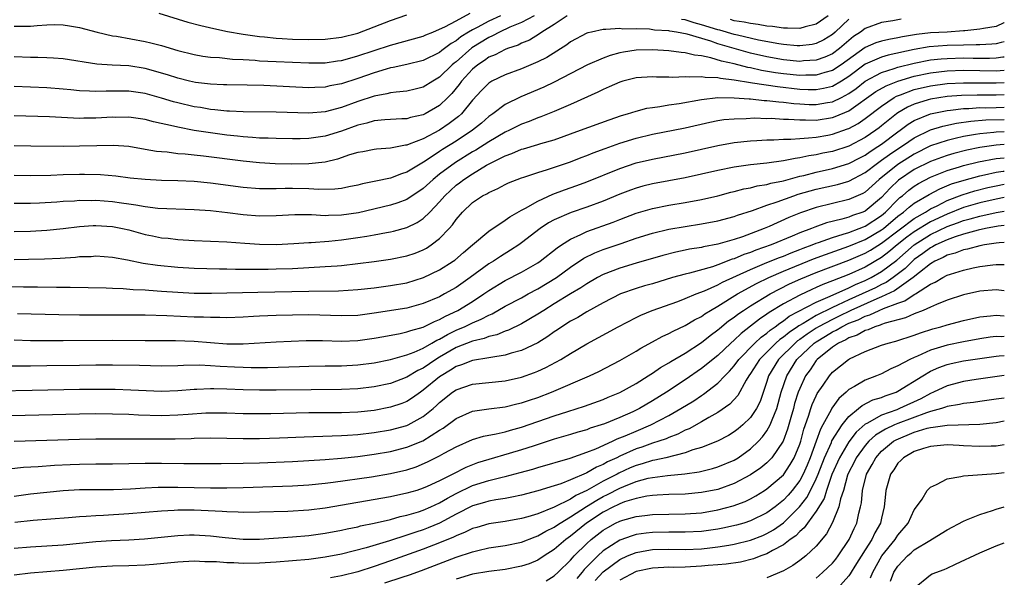
# Model space of a CAD drawing. Units: inches. Extents: x 2637000 to 2640000, y 1500000 to 1503000.
# Drawn here: x 2639880 to 2640000, y 1502740 to 1502809 of the extents above; entities that cross this region are included whole.
import ezdxf

# ---------------------------------------------------------------- set-up
doc = ezdxf.new("R2010")
doc.units = ezdxf.units.IN
doc.header["$MEASUREMENT"] = 0
doc.layers.add('LD26371500_2ft', color=100, linetype='Continuous')

msp = doc.modelspace()

# ---------------------------------------------------------------- linework, layer by layer
at = {"layer": 'LD26371500_2ft'}
for points, elevation in [([(2639879, 1502807.71), (2639881, 1502807.73), (2639881.81, 1502807.81), (2639883, 1502807.89), (2639883.91, 1502807.91), (2639885, 1502807.89), (2639885.78, 1502807.78), (2639887, 1502807.57), (2639889.16, 1502807), (2639891, 1502806.56), (2639891.51, 1502806.49), (2639895, 1502805.86), (2639895.7, 1502805.7), (2639897, 1502805.34), (2639899, 1502804.74), (2639901, 1502804.24), (2639902.06, 1502804.06), (2639903, 1502803.95), (2639904.11, 1502803.89), (2639905.7, 1502803.7), (2639907, 1502803.64), (2639908.45, 1502803.55), (2639909, 1502803.5), (2639911, 1502803.39), (2639915, 1502803.24), (2639917, 1502803.26), (2639918.52, 1502803.48), (2639919, 1502803.54), (2639919.72, 1502803.72), (2639921, 1502804.08), (2639923, 1502804.76), (2639925, 1502805.42), (2639929, 1502806.52), (2639929.32, 1502806.68), (2639930.18, 1502807), (2639931, 1502807.34), (2639931.62, 1502807.62), (2639933, 1502808.39), (2639934.71, 1502809.29)], 8904), ([(2639946.57, 1502809), (2639945, 1502807.91), (2639943.5, 1502807), (2639943.21, 1502806.79), (2639941.96, 1502806.03), (2639941, 1502805.64), (2639940.58, 1502805.42), (2639939.28, 1502805), (2639939, 1502804.89), (2639937.77, 1502804.23), (2639937, 1502803.92), (2639936.48, 1502803.52), (2639935.67, 1502803), (2639935, 1502802.45), (2639933.67, 1502801), (2639933.39, 1502800.61), (2639932.5, 1502799.5), (2639932.01, 1502799), (2639931, 1502798.02), (2639929.22, 1502797), (2639929, 1502796.89), (2639927.44, 1502796.56), (2639927, 1502796.42), (2639926.38, 1502796.38), (2639924.29, 1502796.29), (2639923, 1502796.16), (2639922.11, 1502795.89), (2639921, 1502795.64), (2639919, 1502794.89), (2639917, 1502794.27), (2639915, 1502793.99), (2639913.96, 1502793.96), (2639913, 1502793.95), (2639911, 1502793.99), (2639910.03, 1502794.03), (2639909, 1502794.05), (2639908.13, 1502794.13), (2639907, 1502794.19), (2639906.28, 1502794.28), (2639905, 1502794.4), (2639902.71, 1502794.71), (2639900.99, 1502794.99), (2639899, 1502795.37), (2639898.49, 1502795.51), (2639896.04, 1502796.04), (2639895, 1502796.33), (2639893, 1502796.6), (2639891.42, 1502796.58), (2639891, 1502796.59), (2639889, 1502796.48), (2639887.52, 1502796.48), (2639887, 1502796.46), (2639883.34, 1502796.66), (2639879, 1502796.77)], 8910), ([(2639942.56, 1502809), (2639941, 1502808.15), (2639939.58, 1502807.58), (2639938.3, 1502807), (2639937.47, 1502806.53), (2639937, 1502806.35), (2639934.94, 1502805.06), (2639933, 1502803.37), (2639932.78, 1502803.22), (2639932.53, 1502803), (2639931, 1502801.49), (2639930.16, 1502801), (2639929, 1502800.26), (2639927.99, 1502800.01), (2639927, 1502799.79), (2639925.67, 1502799.67), (2639925, 1502799.57), (2639924.56, 1502799.44), (2639923, 1502799.18), (2639921, 1502798.53), (2639919, 1502797.8), (2639917, 1502797.27), (2639915, 1502797.11), (2639911, 1502797.22), (2639907, 1502797.25), (2639905.33, 1502797.33), (2639905, 1502797.33), (2639903.51, 1502797.51), (2639903, 1502797.54), (2639901.77, 1502797.77), (2639901, 1502797.88), (2639899, 1502798.36), (2639898.49, 1502798.49), (2639897, 1502798.94), (2639895, 1502799.5), (2639893, 1502799.78), (2639890.23, 1502799.77), (2639889, 1502799.72), (2639888.21, 1502799.79), (2639887, 1502799.83), (2639885.93, 1502799.93), (2639885, 1502800.04), (2639883, 1502800.2), (2639879, 1502800.37)], 8908), ([(2639938.45, 1502809), (2639937, 1502808.34), (2639935.57, 1502807.57), (2639935, 1502807.29), (2639934.52, 1502807), (2639933.59, 1502806.41), (2639933, 1502805.92), (2639932.4, 1502805.6), (2639931.26, 1502804.74), (2639931, 1502804.51), (2639929, 1502803.53), (2639927, 1502803.04), (2639925.33, 1502802.67), (2639925, 1502802.62), (2639924.48, 1502802.48), (2639923, 1502802.03), (2639921, 1502801.33), (2639919, 1502800.68), (2639917.58, 1502800.42), (2639917, 1502800.28), (2639915.76, 1502800.24), (2639915, 1502800.2), (2639909.52, 1502800.48), (2639907.48, 1502800.52), (2639905, 1502800.54), (2639904.57, 1502800.57), (2639903, 1502800.62), (2639901.16, 1502800.84), (2639900.43, 1502801), (2639899, 1502801.35), (2639897.76, 1502801.76), (2639895, 1502802.55), (2639893, 1502802.87), (2639890.97, 1502802.97), (2639889.09, 1502803.09), (2639885, 1502803.72), (2639883.82, 1502803.82), (2639883, 1502803.87), (2639881.91, 1502803.91), (2639881, 1502803.91), (2639879, 1502803.99)], 8906), ([(2639987.41, 1502808.59), (2639986.37, 1502808.37), (2639985, 1502808.16), (2639983, 1502807.42), (2639982.43, 1502807), (2639981.56, 1502806.44), (2639981, 1502805.98), (2639979.88, 1502805), (2639979, 1502804.34), (2639978.07, 1502803.93), (2639977, 1502803.55), (2639975.47, 1502803.47), (2639975, 1502803.42), (2639973, 1502803.61), (2639971, 1502803.98), (2639969, 1502804.44), (2639966.98, 1502804.98), (2639965, 1502805.56), (2639964.13, 1502805.87), (2639961.25, 1502806.75), (2639959.93, 1502807), (2639959.11, 1502807.11), (2639959, 1502807.14), (2639957.25, 1502807.25), (2639956.66, 1502807.34), (2639955, 1502807.39), (2639953.37, 1502807.37), (2639953, 1502807.43), (2639951.3, 1502807.3), (2639951, 1502807.33), (2639949.54, 1502807), (2639949.11, 1502806.89), (2639949, 1502806.85), (2639947, 1502805.79), (2639946.55, 1502805.45), (2639944.09, 1502803.91), (2639943, 1502803.35), (2639941, 1502802.52), (2639939, 1502801.78), (2639937.39, 1502801), (2639937, 1502800.77), (2639936.12, 1502799.88), (2639935, 1502798.68), (2639933.65, 1502797), (2639933.32, 1502796.68), (2639932.18, 1502795.82), (2639931, 1502795.01), (2639929, 1502793.97), (2639927.29, 1502793.29), (2639927, 1502793.2), (2639926.82, 1502793.18), (2639925, 1502792.83), (2639923.29, 1502792.71), (2639923, 1502792.67), (2639921.62, 1502792.38), (2639921, 1502792.28), (2639920, 1502792), (2639918.52, 1502791.48), (2639917, 1502791.12), (2639915, 1502790.89), (2639912.85, 1502790.85), (2639910.9, 1502790.9), (2639908.99, 1502791.01), (2639907, 1502791.21), (2639902.16, 1502791.84), (2639901, 1502791.95), (2639899.92, 1502792.08), (2639899, 1502792.14), (2639897.69, 1502792.31), (2639897, 1502792.35), (2639896.41, 1502792.41), (2639895, 1502792.67), (2639893, 1502793.01), (2639891.15, 1502793.15), (2639889.11, 1502793.11), (2639887, 1502793.04), (2639885.02, 1502793.02), (2639881.04, 1502793.04), (2639879, 1502793.1)], 8912), ([(2639896.69, 1502809.31), (2639900.23, 1502808.23), (2639901.8, 1502807.8), (2639903.42, 1502807.42), (2639905.08, 1502807.08), (2639907, 1502806.74), (2639907.28, 1502806.71), (2639909, 1502806.46), (2639909.58, 1502806.42), (2639911, 1502806.27), (2639911.77, 1502806.23), (2639913, 1502806.15), (2639915, 1502806.09), (2639917, 1502806.13), (2639919, 1502806.36), (2639921, 1502806.88), (2639923, 1502807.64), (2639925, 1502808.42), (2639927, 1502809.11)], 8902), ([(2639981, 1502808.56), (2639979.32, 1502807), (2639979, 1502806.72), (2639977.94, 1502806.06), (2639977, 1502805.6), (2639976.51, 1502805.49), (2639975, 1502805.32), (2639974.67, 1502805.33), (2639973, 1502805.47), (2639972.45, 1502805.55), (2639969.98, 1502806.02), (2639967.39, 1502806.61), (2639967, 1502806.71), (2639965.24, 1502807.24), (2639965, 1502807.28), (2639963, 1502807.9), (2639962.11, 1502808.11), (2639961, 1502808.49), (2639960.55, 1502808.55)], 8910), ([(2639978.49, 1502809), (2639977, 1502807.97), (2639975.65, 1502807.65), (2639975, 1502807.45), (2639973.49, 1502807.49), (2639973, 1502807.47), (2639971.67, 1502807.67), (2639971, 1502807.73), (2639969.94, 1502807.93), (2639969, 1502808.05), (2639968.23, 1502808.23), (2639967, 1502808.38), (2639966.52, 1502808.52)], 8908), ([(2640000, 1502808.14), (2639999.96, 1502808.12), (2639999, 1502807.69), (2639997.45, 1502807.45), (2639997, 1502807.34), (2639995.17, 1502807.17), (2639995, 1502807.14), (2639993, 1502807), (2639991, 1502806.91), (2639989.29, 1502806.71), (2639987.57, 1502806.43), (2639987, 1502806.29), (2639985.89, 1502806.11), (2639985, 1502805.89), (2639984.31, 1502805.69), (2639983, 1502805.13), (2639980.06, 1502803), (2639979, 1502802.3), (2639978.06, 1502802.06), (2639977, 1502801.72), (2639975.73, 1502801.73), (2639975, 1502801.7), (2639973, 1502801.9), (2639972.04, 1502802.04), (2639970.32, 1502802.32), (2639969, 1502802.62), (2639968.67, 1502802.67), (2639967, 1502803.1), (2639965.44, 1502803.44), (2639964.13, 1502803.87), (2639963, 1502804.09), (2639962.16, 1502804.16), (2639961, 1502804.48), (2639960.51, 1502804.51), (2639959, 1502804.7), (2639957, 1502804.81), (2639955, 1502804.77), (2639953.46, 1502804.54), (2639953, 1502804.45), (2639951.85, 1502804.15), (2639951, 1502803.83), (2639949.06, 1502803), (2639945, 1502800.86), (2639943.74, 1502800.26), (2639940.93, 1502799.07), (2639939, 1502798.14), (2639937.49, 1502797), (2639937, 1502796.67), (2639936.11, 1502795.89), (2639935.03, 1502795), (2639933, 1502793.66), (2639931.36, 1502792.64), (2639931, 1502792.39), (2639929.21, 1502791.21), (2639927, 1502789.89), (2639926.32, 1502789.68), (2639925, 1502789.16), (2639923.21, 1502788.79), (2639923, 1502788.73), (2639921.55, 1502788.45), (2639921, 1502788.31), (2639919.92, 1502788.08), (2639919, 1502787.9), (2639918.2, 1502787.8), (2639916.23, 1502787.77), (2639915, 1502787.86), (2639913, 1502787.89), (2639912.11, 1502787.89), (2639911, 1502787.84), (2639910.14, 1502787.86), (2639909, 1502787.84), (2639907, 1502788.01), (2639903, 1502788.54), (2639901, 1502788.73), (2639899, 1502788.83), (2639897, 1502788.88), (2639895, 1502788.97), (2639893.17, 1502789.17), (2639891.41, 1502789.41), (2639889.57, 1502789.57), (2639887.61, 1502789.61), (2639887, 1502789.6), (2639885, 1502789.55), (2639883.48, 1502789.48), (2639881, 1502789.43), (2639879, 1502789.49)], 8914), ([(2640000, 1502805.81), (2639999.63, 1502805.74), (2639999, 1502805.57), (2639998.49, 1502805.51), (2639997, 1502805.46), (2639996.57, 1502805.43), (2639995, 1502805.42), (2639993, 1502805.34), (2639990.81, 1502805.19), (2639989, 1502804.89), (2639985.81, 1502804.19), (2639985, 1502803.95), (2639983, 1502803.06), (2639981, 1502801.57), (2639980.1, 1502801), (2639979, 1502800.37), (2639977.9, 1502800.1), (2639977, 1502799.95), (2639976.04, 1502799.96), (2639975, 1502800), (2639972.29, 1502800.29), (2639969.23, 1502800.77), (2639969, 1502800.79), (2639967, 1502801.12), (2639965.32, 1502801.32), (2639965, 1502801.4), (2639963.45, 1502801.45), (2639963, 1502801.55), (2639961.48, 1502801.48), (2639961, 1502801.53), (2639959.46, 1502801.46), (2639959, 1502801.49), (2639957.49, 1502801.49), (2639957, 1502801.52), (2639955, 1502801.4), (2639953.39, 1502801), (2639953, 1502800.89), (2639951.71, 1502800.29), (2639951, 1502800), (2639950.34, 1502799.66), (2639947, 1502798.15), (2639945, 1502797.31), (2639943.36, 1502796.64), (2639943, 1502796.52), (2639941.93, 1502796.07), (2639941, 1502795.73), (2639940.51, 1502795.49), (2639939.55, 1502795), (2639939, 1502794.76), (2639937, 1502793.6), (2639935.42, 1502792.58), (2639935, 1502792.36), (2639932.92, 1502791.08), (2639931, 1502789.63), (2639930.2, 1502789), (2639929, 1502787.88), (2639927, 1502786.55), (2639925.87, 1502786.13), (2639925, 1502785.85), (2639921.07, 1502784.93), (2639919, 1502784.61), (2639917.42, 1502784.58), (2639917, 1502784.55), (2639915.34, 1502784.66), (2639913.32, 1502784.68), (2639911, 1502784.53), (2639909, 1502784.5), (2639907, 1502784.67), (2639905.09, 1502784.91), (2639903, 1502785.14), (2639901, 1502785.28), (2639896.54, 1502785.46), (2639895, 1502785.64), (2639893.87, 1502785.87), (2639893, 1502785.97), (2639892.11, 1502786.11), (2639891, 1502786.26), (2639889, 1502786.41), (2639888.4, 1502786.4), (2639887, 1502786.41), (2639886.36, 1502786.36), (2639885, 1502786.29), (2639884.23, 1502786.23), (2639882.1, 1502786.1), (2639881, 1502786.05), (2639880.04, 1502786.04), (2639879, 1502786.05)], 8916), ([(2639879, 1502782.63), (2639881, 1502782.68), (2639883, 1502782.8), (2639885.01, 1502783.01), (2639887, 1502783.24), (2639888.65, 1502783.35), (2639889, 1502783.36), (2639891, 1502783.24), (2639892.26, 1502783), (2639893, 1502782.83), (2639895, 1502782.28), (2639895.91, 1502782.09), (2639897, 1502781.88), (2639897.81, 1502781.81), (2639899, 1502781.66), (2639901, 1502781.55), (2639903, 1502781.47), (2639905, 1502781.36), (2639907.19, 1502781.19), (2639909, 1502781.07), (2639911, 1502781.05), (2639913.16, 1502781.16), (2639915, 1502781.29), (2639915.29, 1502781.29), (2639917.44, 1502781.44), (2639919, 1502781.6), (2639921, 1502781.89), (2639922.08, 1502782.08), (2639923, 1502782.22), (2639924.5, 1502782.5), (2639925, 1502782.58), (2639925.34, 1502782.66), (2639927, 1502783.13), (2639928.27, 1502783.73), (2639929, 1502784.23), (2639929.79, 1502785), (2639931, 1502786.24), (2639931.64, 1502787), (2639933, 1502788.29), (2639933.42, 1502788.58), (2639933.94, 1502789), (2639935, 1502789.69), (2639936.74, 1502790.74), (2639937.22, 1502791), (2639939, 1502791.89), (2639939.83, 1502792.17), (2639941, 1502792.68), (2639941.25, 1502792.75), (2639943, 1502793.26), (2639943.38, 1502793.38), (2639945, 1502793.84), (2639948.22, 1502795), (2639951.72, 1502796.28), (2639953.21, 1502796.79), (2639953.97, 1502797), (2639955, 1502797.34), (2639956.31, 1502797.69), (2639957, 1502797.8), (2639957.89, 1502797.89), (2639959, 1502798.09), (2639960.28, 1502798.28), (2639963, 1502798.78), (2639965, 1502798.99), (2639967, 1502798.98), (2639968.83, 1502798.83), (2639969, 1502798.84), (2639970.65, 1502798.65), (2639971, 1502798.64), (2639972.46, 1502798.46), (2639973, 1502798.43), (2639974.28, 1502798.28), (2639975, 1502798.23), (2639976.17, 1502798.17), (2639977, 1502798.15), (2639978.38, 1502798.38), (2639979, 1502798.47), (2639980.09, 1502799), (2639981, 1502799.49), (2639981.88, 1502800.12), (2639983, 1502801), (2639985, 1502802.08), (2639986.55, 1502802.55), (2639987, 1502802.72), (2639989, 1502803.22), (2639991, 1502803.59), (2639992.27, 1502803.73), (2639993, 1502803.78), (2639995, 1502803.85), (2639996.18, 1502803.82), (2639998.18, 1502803.82), (2639999, 1502803.85), (2639999.82, 1502803.96), (2640000, 1502803.98)], 8918), ([(2639879, 1502779.23), (2639880.75, 1502779.25), (2639882.7, 1502779.3), (2639884.61, 1502779.39), (2639886.49, 1502779.51), (2639887, 1502779.57), (2639888.4, 1502779.6), (2639889, 1502779.65), (2639891, 1502779.5), (2639892.84, 1502779.16), (2639894.78, 1502778.78), (2639896.53, 1502778.53), (2639899, 1502778.28), (2639901, 1502778.16), (2639904.09, 1502778.09), (2639905, 1502778.09), (2639906.05, 1502778.05), (2639908.03, 1502778.03), (2639910.05, 1502778.05), (2639911, 1502778.06), (2639913, 1502778.13), (2639917, 1502778.34), (2639918.46, 1502778.46), (2639919, 1502778.49), (2639921, 1502778.71), (2639923, 1502778.97), (2639925, 1502779.26), (2639927, 1502779.67), (2639928, 1502780), (2639929, 1502780.4), (2639929.39, 1502780.61), (2639929.98, 1502781), (2639931, 1502781.78), (2639932.16, 1502783), (2639932.56, 1502783.44), (2639933, 1502784.09), (2639933.78, 1502785), (2639935, 1502786.18), (2639936.25, 1502787), (2639936.75, 1502787.25), (2639937, 1502787.41), (2639938.12, 1502787.88), (2639939, 1502788.38), (2639939.42, 1502788.58), (2639941, 1502789.21), (2639941.29, 1502789.29), (2639943, 1502789.85), (2639944.19, 1502790.19), (2639947, 1502791.15), (2639948.31, 1502791.69), (2639949, 1502791.94), (2639949.75, 1502792.25), (2639951.21, 1502792.79), (2639953, 1502793.41), (2639955, 1502794.03), (2639957, 1502794.53), (2639961, 1502795.32), (2639964, 1502796), (2639965, 1502796.19), (2639965.71, 1502796.3), (2639967, 1502796.42), (2639968.45, 1502796.45), (2639969.49, 1502796.51), (2639971, 1502796.46), (2639971.53, 1502796.47), (2639973, 1502796.37), (2639973.63, 1502796.37), (2639975, 1502796.26), (2639975.71, 1502796.29), (2639977, 1502796.25), (2639979, 1502796.56), (2639979.33, 1502796.67), (2639981, 1502797.39), (2639984.28, 1502799.72), (2639985.55, 1502800.45), (2639987, 1502801.02), (2639989, 1502801.61), (2639991, 1502802.02), (2639993, 1502802.25), (2639995, 1502802.33), (2639997, 1502802.29), (2639999, 1502802.28), (2640000, 1502802.36)], 8920), ([(2639877, 1502775.95), (2639880.13, 1502775.87), (2639881.87, 1502775.87), (2639884.17, 1502775.83), (2639885.84, 1502775.84), (2639890.25, 1502775.75), (2639891, 1502775.71), (2639892.33, 1502775.67), (2639893.56, 1502775.56), (2639895, 1502775.49), (2639895.45, 1502775.45), (2639897, 1502775.36), (2639899, 1502775.21), (2639901, 1502775.11), (2639903.1, 1502775.1), (2639908.78, 1502775.22), (2639915, 1502775.34), (2639918.63, 1502775.37), (2639921, 1502775.53), (2639923, 1502775.76), (2639925, 1502776.02), (2639927, 1502776.38), (2639929.03, 1502777), (2639931, 1502777.94), (2639932.65, 1502779), (2639932.85, 1502779.15), (2639933.92, 1502780.08), (2639935.03, 1502781), (2639937, 1502782.67), (2639939, 1502784.01), (2639939.57, 1502784.43), (2639941, 1502785.25), (2639941.5, 1502785.5), (2639943, 1502786.36), (2639944.81, 1502787.19), (2639946.27, 1502787.73), (2639947.75, 1502788.25), (2639949, 1502788.72), (2639953, 1502790.35), (2639955, 1502791.01), (2639957, 1502791.49), (2639961, 1502792.26), (2639963, 1502792.7), (2639965, 1502793.16), (2639967, 1502793.51), (2639969, 1502793.71), (2639969.74, 1502793.74), (2639971, 1502793.83), (2639971.84, 1502793.84), (2639973, 1502793.92), (2639973.92, 1502793.92), (2639975, 1502794.01), (2639976.06, 1502794.06), (2639977, 1502794.18), (2639978.42, 1502794.42), (2639979, 1502794.53), (2639980.84, 1502795.16), (2639981, 1502795.23), (2639982.16, 1502795.84), (2639983, 1502796.43), (2639985, 1502797.96), (2639986.56, 1502799), (2639986.84, 1502799.16), (2639987.33, 1502799.33), (2639989, 1502799.97), (2639991, 1502800.44), (2639993, 1502800.71), (2639995, 1502800.81), (2639999, 1502800.78), (2640000, 1502800.84)], 8922), ([(2640000, 1502799.33), (2639999, 1502799.29), (2639996.7, 1502799.3), (2639994.75, 1502799.25), (2639993, 1502799.11), (2639991, 1502798.81), (2639990.71, 1502798.71), (2639989, 1502798.21), (2639988.17, 1502797.83), (2639987, 1502797.13), (2639986.82, 1502797), (2639985.79, 1502796.21), (2639985, 1502795.53), (2639984.71, 1502795.29), (2639984.32, 1502795), (2639983, 1502794.1), (2639981, 1502793.05), (2639979, 1502792.42), (2639977.81, 1502792.19), (2639977, 1502791.99), (2639976.12, 1502791.88), (2639975, 1502791.62), (2639974.43, 1502791.57), (2639973, 1502791.27), (2639971, 1502791), (2639969, 1502790.79), (2639967, 1502790.51), (2639965, 1502790.09), (2639963, 1502789.62), (2639961, 1502789.21), (2639957, 1502788.46), (2639955.83, 1502788.17), (2639955, 1502787.94), (2639954.3, 1502787.7), (2639953, 1502787.21), (2639951, 1502786.36), (2639949, 1502785.61), (2639947.05, 1502784.95), (2639945, 1502784.05), (2639944.32, 1502783.68), (2639943.28, 1502783), (2639941, 1502781.24), (2639940.67, 1502781), (2639939.66, 1502780.34), (2639938.42, 1502779.58), (2639937.56, 1502779), (2639937, 1502778.67), (2639934.73, 1502777), (2639933, 1502775.8), (2639931.61, 1502775), (2639931, 1502774.67), (2639929, 1502773.82), (2639927, 1502773.28), (2639923, 1502772.66), (2639921, 1502772.39), (2639919, 1502772.32), (2639915, 1502772.44), (2639913, 1502772.42), (2639911, 1502772.37), (2639909, 1502772.28), (2639908.23, 1502772.23), (2639907, 1502772.17), (2639905, 1502772.1), (2639904.13, 1502772.13), (2639903, 1502772.11), (2639902.15, 1502772.15), (2639901, 1502772.17), (2639897.67, 1502772.33), (2639895, 1502772.4), (2639893, 1502772.42), (2639887, 1502772.42), (2639884.45, 1502772.45), (2639879.41, 1502772.59)], 8924), ([(2639879, 1502769.38), (2639881, 1502769.33), (2639883, 1502769.3), (2639885, 1502769.3), (2639891, 1502769.34), (2639895, 1502769.33), (2639898.7, 1502769.3), (2639901, 1502769.23), (2639903, 1502769.09), (2639905, 1502768.93), (2639907, 1502768.91), (2639911, 1502769.16), (2639914.7, 1502769.3), (2639916.7, 1502769.3), (2639919, 1502769.23), (2639921, 1502769.3), (2639923, 1502769.59), (2639924.18, 1502769.82), (2639926.17, 1502770.17), (2639927, 1502770.36), (2639927.46, 1502770.54), (2639929, 1502770.93), (2639930.37, 1502771.63), (2639931, 1502771.87), (2639931.71, 1502772.29), (2639933.23, 1502773), (2639935, 1502774.08), (2639936.4, 1502775), (2639937, 1502775.43), (2639939, 1502776.64), (2639941, 1502777.65), (2639943, 1502778.81), (2639943.27, 1502779), (2639945.35, 1502780.65), (2639945.87, 1502781), (2639947, 1502781.71), (2639948.25, 1502782.25), (2639949, 1502782.62), (2639952.21, 1502783.78), (2639953, 1502784.1), (2639955, 1502784.86), (2639957, 1502785.44), (2639959, 1502785.85), (2639961, 1502786.19), (2639963, 1502786.56), (2639965, 1502787.01), (2639966.58, 1502787.42), (2639967, 1502787.52), (2639968.17, 1502787.83), (2639969, 1502787.97), (2639969.8, 1502788.2), (2639971, 1502788.39), (2639971.46, 1502788.54), (2639973, 1502788.84), (2639975, 1502789.38), (2639975.49, 1502789.49), (2639977, 1502789.89), (2639979, 1502790.34), (2639981, 1502790.95), (2639982.35, 1502791.65), (2639983, 1502791.98), (2639983.6, 1502792.4), (2639984.55, 1502793), (2639985, 1502793.31), (2639987, 1502794.8), (2639987.29, 1502795), (2639988.26, 1502795.74), (2639989, 1502796.19), (2639991, 1502797.01), (2639993, 1502797.4), (2639993.44, 1502797.44), (2639995, 1502797.65), (2639995.66, 1502797.66), (2639997, 1502797.77), (2639997.76, 1502797.76), (2639999, 1502797.79), (2640000, 1502797.83)], 8926), ([(2639878.23, 1502766.23), (2639881, 1502766.23), (2639883, 1502766.25), (2639887, 1502766.32), (2639889, 1502766.34), (2639891, 1502766.34), (2639894.3, 1502766.3), (2639897, 1502766.24), (2639899, 1502766.26), (2639899.69, 1502766.31), (2639901.67, 1502766.33), (2639903, 1502766.27), (2639904.17, 1502766.17), (2639905.92, 1502766.08), (2639907, 1502766.04), (2639907.98, 1502766.02), (2639909.97, 1502766.03), (2639913.87, 1502766.13), (2639915, 1502766.17), (2639917, 1502766.22), (2639919, 1502766.23), (2639921, 1502766.33), (2639923, 1502766.58), (2639925, 1502766.98), (2639927, 1502767.56), (2639927.9, 1502767.9), (2639929, 1502768.4), (2639930.05, 1502769), (2639930.64, 1502769.36), (2639931, 1502769.5), (2639931.94, 1502770.06), (2639933, 1502770.57), (2639933.31, 1502770.69), (2639934.02, 1502771), (2639935, 1502771.48), (2639936.09, 1502771.91), (2639937, 1502772.43), (2639937.41, 1502772.59), (2639939, 1502773.5), (2639941, 1502774.54), (2639941.82, 1502775), (2639943, 1502775.62), (2639945.28, 1502777), (2639947, 1502778.26), (2639948.63, 1502779.37), (2639949.97, 1502780.03), (2639951, 1502780.43), (2639953.18, 1502781.18), (2639955, 1502781.8), (2639957, 1502782.43), (2639959, 1502782.9), (2639961, 1502783.24), (2639963, 1502783.56), (2639965, 1502783.95), (2639967, 1502784.48), (2639967.38, 1502784.62), (2639969.21, 1502785.21), (2639971, 1502785.84), (2639972.26, 1502786.26), (2639974.27, 1502787), (2639974.82, 1502787.18), (2639977, 1502787.81), (2639979.61, 1502788.39), (2639981, 1502788.8), (2639983, 1502789.83), (2639984.51, 1502791), (2639985, 1502791.33), (2639985.96, 1502792.04), (2639987, 1502792.73), (2639987.43, 1502793), (2639988.35, 1502793.65), (2639989, 1502794.07), (2639991, 1502795.05), (2639992.5, 1502795.5), (2639994.15, 1502795.85), (2639995.89, 1502796.11), (2639997.74, 1502796.26), (2640000, 1502796.32)], 8928), ([(2640000, 1502794.81), (2639999, 1502794.76), (2639998.72, 1502794.72), (2639997, 1502794.58), (2639996.48, 1502794.48), (2639995, 1502794.24), (2639993.98, 1502793.98), (2639993, 1502793.77), (2639991, 1502793.09), (2639989, 1502792.1), (2639987, 1502790.84), (2639984.71, 1502789), (2639983, 1502787.45), (2639982.71, 1502787.29), (2639981, 1502786.53), (2639979, 1502786.07), (2639977, 1502785.57), (2639975.08, 1502784.92), (2639973.65, 1502784.35), (2639971.26, 1502783.26), (2639970.64, 1502783), (2639968, 1502782), (2639967, 1502781.67), (2639965, 1502781.08), (2639963.24, 1502780.76), (2639963, 1502780.69), (2639961.54, 1502780.46), (2639961, 1502780.34), (2639959.88, 1502780.12), (2639958.28, 1502779.72), (2639955, 1502778.77), (2639953, 1502778.17), (2639951, 1502777.4), (2639950.27, 1502777), (2639949, 1502776.25), (2639948.26, 1502775.74), (2639947, 1502775), (2639945, 1502773.79), (2639943.71, 1502773), (2639943, 1502772.52), (2639941, 1502771.34), (2639939.41, 1502770.59), (2639939, 1502770.45), (2639937.98, 1502770.02), (2639937, 1502769.79), (2639936.44, 1502769.56), (2639935, 1502769.23), (2639933, 1502768.45), (2639931, 1502767.3), (2639930.52, 1502767), (2639929, 1502765.95), (2639928.35, 1502765.65), (2639927, 1502764.83), (2639925, 1502764.08), (2639923, 1502763.64), (2639921, 1502763.41), (2639919, 1502763.32), (2639915.3, 1502763.3), (2639911, 1502763.24), (2639909, 1502763.24), (2639907, 1502763.29), (2639905, 1502763.39), (2639903.41, 1502763.41), (2639903, 1502763.43), (2639901.33, 1502763.33), (2639901, 1502763.32), (2639899, 1502763.15), (2639897, 1502763.1), (2639893.26, 1502763.26), (2639891.33, 1502763.32), (2639889.35, 1502763.35), (2639887, 1502763.33), (2639881.21, 1502763.21), (2639877.14, 1502763.14)], 8930), ([(2640000, 1502793.26), (2639999, 1502793.18), (2639997, 1502792.91), (2639995.42, 1502792.58), (2639993.83, 1502792.17), (2639993, 1502791.92), (2639992.32, 1502791.68), (2639991, 1502791.19), (2639989, 1502790.19), (2639987.09, 1502788.91), (2639986.06, 1502787.94), (2639985, 1502786.79), (2639983, 1502785.12), (2639982.72, 1502785), (2639981.43, 1502784.57), (2639981, 1502784.39), (2639980.13, 1502784.13), (2639978.29, 1502783.7), (2639976.83, 1502783.17), (2639976.43, 1502783), (2639975, 1502782.47), (2639974.06, 1502782.06), (2639971.52, 1502781), (2639969.65, 1502780.35), (2639969, 1502780.08), (2639968.18, 1502779.82), (2639967, 1502779.3), (2639966.76, 1502779.24), (2639965, 1502778.56), (2639964.33, 1502778.33), (2639961.55, 1502777.55), (2639961, 1502777.43), (2639959.47, 1502777), (2639957, 1502776.26), (2639956.02, 1502775.98), (2639955, 1502775.66), (2639953.1, 1502775), (2639951, 1502773.92), (2639949, 1502772.82), (2639947.87, 1502772.13), (2639947, 1502771.67), (2639945.93, 1502771), (2639945.39, 1502770.61), (2639945, 1502770.37), (2639944.21, 1502769.79), (2639942.98, 1502769.02), (2639941, 1502768.08), (2639939.75, 1502767.75), (2639939, 1502767.51), (2639937.25, 1502767.25), (2639937, 1502767.19), (2639935, 1502766.89), (2639933.65, 1502766.34), (2639933, 1502766.15), (2639932.31, 1502765.69), (2639931.17, 1502765), (2639931, 1502764.88), (2639929, 1502763.23), (2639928.64, 1502763), (2639927.69, 1502762.31), (2639927, 1502761.88), (2639926.37, 1502761.63), (2639925, 1502761.16), (2639923, 1502760.77), (2639921, 1502760.57), (2639919, 1502760.48), (2639918.47, 1502760.47), (2639915, 1502760.46), (2639910.35, 1502760.35), (2639909, 1502760.34), (2639907, 1502760.36), (2639905, 1502760.42), (2639903, 1502760.44), (2639902.42, 1502760.42), (2639900.28, 1502760.28), (2639899, 1502760.18), (2639897, 1502760.13), (2639894.2, 1502760.2), (2639893, 1502760.26), (2639891, 1502760.32), (2639889, 1502760.34), (2639887, 1502760.33), (2639877, 1502760.06)], 8932), ([(2639879, 1502757), (2639887, 1502757.28), (2639889, 1502757.32), (2639892.68, 1502757.32), (2639893.31, 1502757.31), (2639897, 1502757.29), (2639898.69, 1502757.31), (2639900.64, 1502757.36), (2639901, 1502757.38), (2639903, 1502757.42), (2639907, 1502757.34), (2639909, 1502757.35), (2639911.43, 1502757.43), (2639914.44, 1502757.56), (2639919, 1502757.7), (2639919.74, 1502757.74), (2639921, 1502757.84), (2639923, 1502758.07), (2639925, 1502758.4), (2639927, 1502758.93), (2639927.14, 1502759), (2639929, 1502760.02), (2639930.2, 1502761), (2639930.63, 1502761.37), (2639931, 1502761.73), (2639932.58, 1502763), (2639933, 1502763.3), (2639935, 1502764), (2639939, 1502764.39), (2639941, 1502764.84), (2639942.6, 1502765.4), (2639943, 1502765.56), (2639943.98, 1502766.02), (2639945.8, 1502767), (2639947, 1502767.73), (2639949, 1502768.89), (2639952.81, 1502771), (2639955, 1502772.12), (2639955.59, 1502772.41), (2639956.97, 1502773), (2639960.1, 1502774.1), (2639961, 1502774.43), (2639962.36, 1502775), (2639963.38, 1502775.38), (2639965, 1502776.12), (2639965.56, 1502776.44), (2639969, 1502778.01), (2639971, 1502778.84), (2639972.53, 1502779.47), (2639973, 1502779.63), (2639973.96, 1502780.04), (2639975, 1502780.43), (2639975.4, 1502780.6), (2639976.5, 1502781), (2639977, 1502781.21), (2639977.3, 1502781.3), (2639979, 1502781.92), (2639980.29, 1502782.29), (2639981, 1502782.53), (2639982.27, 1502783), (2639982.79, 1502783.21), (2639983, 1502783.29), (2639985, 1502784.6), (2639985.48, 1502785), (2639987, 1502786.55), (2639987.23, 1502786.77), (2639987.55, 1502787), (2639988.33, 1502787.67), (2639989, 1502788.17), (2639989.51, 1502788.49), (2639991, 1502789.27), (2639993, 1502790.07), (2639994.52, 1502790.52), (2639995, 1502790.68), (2639996.85, 1502791.15), (2639999, 1502791.55), (2639999.51, 1502791.59), (2640000, 1502791.65)], 8934), ([(2639878.36, 1502753.64), (2639880.16, 1502753.84), (2639881.93, 1502753.93), (2639883.93, 1502754.07), (2639885.83, 1502754.17), (2639887, 1502754.22), (2639889, 1502754.26), (2639891, 1502754.26), (2639895, 1502754.33), (2639897, 1502754.33), (2639899.72, 1502754.28), (2639904.3, 1502754.3), (2639907, 1502754.32), (2639909, 1502754.38), (2639913, 1502754.55), (2639917, 1502754.79), (2639919, 1502754.95), (2639921, 1502755.16), (2639923, 1502755.43), (2639925, 1502755.76), (2639927, 1502756.27), (2639928.93, 1502757.07), (2639931, 1502758.36), (2639931.41, 1502758.59), (2639933, 1502759.8), (2639935, 1502760.67), (2639937, 1502760.95), (2639939, 1502761.2), (2639940.44, 1502761.56), (2639941, 1502761.69), (2639941.97, 1502762.03), (2639943, 1502762.36), (2639944.68, 1502763), (2639949.32, 1502765), (2639950.46, 1502765.54), (2639953, 1502766.88), (2639955, 1502768.03), (2639955.6, 1502768.4), (2639957, 1502769.14), (2639958.2, 1502769.8), (2639959, 1502770.16), (2639959.53, 1502770.47), (2639961, 1502771.14), (2639962.15, 1502771.85), (2639963, 1502772.26), (2639963.42, 1502772.58), (2639964.1, 1502773), (2639965, 1502773.51), (2639967.4, 1502775), (2639969.72, 1502776.28), (2639971.21, 1502777), (2639973, 1502777.77), (2639976.69, 1502779.31), (2639978.16, 1502779.84), (2639981, 1502780.83), (2639983, 1502781.64), (2639985, 1502782.82), (2639985.23, 1502783), (2639987, 1502784.49), (2639987.7, 1502785), (2639988.38, 1502785.62), (2639989, 1502786.08), (2639990.83, 1502787.17), (2639992.14, 1502787.86), (2639993.56, 1502788.44), (2639995.08, 1502788.92), (2639997, 1502789.45), (2639997.56, 1502789.56), (2639999, 1502789.89), (2639999.86, 1502790), (2640000, 1502790.02)], 8936), ([(2639879, 1502750.31), (2639881, 1502750.59), (2639883, 1502750.8), (2639885, 1502750.98), (2639887, 1502751.1), (2639889, 1502751.12), (2639891.13, 1502751.13), (2639893.2, 1502751.2), (2639895, 1502751.31), (2639896.62, 1502751.38), (2639899, 1502751.38), (2639903, 1502751.32), (2639905, 1502751.31), (2639907, 1502751.34), (2639913, 1502751.55), (2639915, 1502751.67), (2639917, 1502751.87), (2639917.99, 1502751.99), (2639922.67, 1502752.67), (2639925, 1502753.05), (2639927, 1502753.53), (2639928.11, 1502753.89), (2639929.5, 1502754.5), (2639931, 1502755.24), (2639931.56, 1502755.56), (2639933, 1502756.33), (2639935, 1502757.22), (2639936.37, 1502757.63), (2639937.91, 1502757.91), (2639939, 1502758.17), (2639939.64, 1502758.36), (2639941, 1502758.72), (2639945, 1502760.11), (2639946.65, 1502760.65), (2639948.7, 1502761.3), (2639951, 1502762.12), (2639951.61, 1502762.39), (2639953, 1502762.95), (2639955, 1502764.08), (2639956.48, 1502765), (2639956.79, 1502765.21), (2639957, 1502765.32), (2639957.99, 1502766.01), (2639959, 1502766.57), (2639959.26, 1502766.74), (2639961, 1502767.77), (2639963, 1502769.08), (2639964.06, 1502769.94), (2639965, 1502770.62), (2639965.2, 1502770.8), (2639966.3, 1502771.7), (2639967, 1502772.18), (2639967.45, 1502772.55), (2639968.12, 1502773), (2639969, 1502773.56), (2639971.37, 1502775), (2639973.77, 1502776.23), (2639975.14, 1502776.86), (2639977, 1502777.63), (2639981, 1502779.12), (2639983, 1502779.98), (2639983.64, 1502780.36), (2639985, 1502781.19), (2639987.15, 1502782.85), (2639989, 1502784.23), (2639990.35, 1502785), (2639991, 1502785.41), (2639991.78, 1502785.78), (2639993, 1502786.42), (2639994.87, 1502787.13), (2639996.4, 1502787.6), (2639997.99, 1502788.01), (2639999, 1502788.23), (2640000, 1502788.4)], 8938), ([(2640000, 1502786.77), (2639999, 1502786.59), (2639997, 1502786.13), (2639995, 1502785.56), (2639993, 1502784.77), (2639991, 1502783.8), (2639989, 1502782.59), (2639988.07, 1502781.93), (2639986.9, 1502781), (2639985.87, 1502780.13), (2639985, 1502779.46), (2639983, 1502778.28), (2639981, 1502777.37), (2639979, 1502776.59), (2639977.83, 1502776.17), (2639977, 1502775.78), (2639976.46, 1502775.54), (2639975, 1502774.86), (2639973, 1502773.78), (2639971.27, 1502772.73), (2639971, 1502772.52), (2639970.08, 1502771.92), (2639969, 1502771.06), (2639967.83, 1502770.17), (2639967, 1502769.36), (2639966.58, 1502769), (2639965, 1502767.5), (2639963, 1502765.88), (2639961, 1502764.52), (2639958.7, 1502763), (2639957, 1502761.93), (2639955.41, 1502761), (2639954.62, 1502760.62), (2639953, 1502759.91), (2639951.14, 1502759.14), (2639950.75, 1502759), (2639949.41, 1502758.59), (2639949, 1502758.42), (2639947.89, 1502758.11), (2639947, 1502757.83), (2639945, 1502757.25), (2639942.42, 1502756.42), (2639941, 1502755.95), (2639939.5, 1502755.5), (2639937, 1502754.77), (2639935.64, 1502754.36), (2639934.2, 1502753.8), (2639932.62, 1502753), (2639931, 1502752.19), (2639929.47, 1502751.47), (2639929, 1502751.26), (2639928.19, 1502751), (2639927, 1502750.65), (2639925, 1502750.22), (2639917, 1502748.83), (2639915, 1502748.59), (2639912.44, 1502748.44), (2639909, 1502748.35), (2639907, 1502748.32), (2639906.36, 1502748.36), (2639905, 1502748.38), (2639904.43, 1502748.43), (2639901, 1502748.58), (2639899, 1502748.58), (2639898.54, 1502748.54), (2639897, 1502748.47), (2639893, 1502748.13), (2639889.93, 1502747.93), (2639889, 1502747.9), (2639887.8, 1502747.8), (2639887, 1502747.77), (2639885.65, 1502747.65), (2639881.33, 1502747.33), (2639879.08, 1502747.08)], 8940), ([(2639879, 1502743.95), (2639881, 1502744.12), (2639883, 1502744.21), (2639885, 1502744.35), (2639889, 1502744.77), (2639890.89, 1502744.89), (2639893, 1502744.97), (2639894.91, 1502745.09), (2639899, 1502745.51), (2639900.43, 1502745.57), (2639901, 1502745.58), (2639903, 1502745.45), (2639904.77, 1502745.23), (2639907, 1502745.05), (2639909, 1502745.06), (2639913, 1502745.35), (2639915, 1502745.51), (2639917, 1502745.76), (2639919, 1502746.14), (2639919.69, 1502746.31), (2639921, 1502746.57), (2639921.33, 1502746.67), (2639923, 1502747), (2639925, 1502747.46), (2639926.19, 1502747.81), (2639927, 1502747.98), (2639928.4, 1502748.4), (2639929, 1502748.59), (2639929.93, 1502749), (2639931, 1502749.5), (2639931.94, 1502750.06), (2639933, 1502750.63), (2639935, 1502751.59), (2639937, 1502752.22), (2639938.64, 1502752.64), (2639939, 1502752.71), (2639940.82, 1502753.18), (2639942.39, 1502753.61), (2639943, 1502753.81), (2639946.96, 1502754.96), (2639949, 1502755.67), (2639950.09, 1502756.09), (2639952.11, 1502757), (2639952.71, 1502757.29), (2639953.67, 1502757.67), (2639955, 1502758.26), (2639956.8, 1502759), (2639959, 1502760.14), (2639960.49, 1502761), (2639962.04, 1502761.96), (2639963, 1502762.61), (2639963.24, 1502762.76), (2639965, 1502764.12), (2639965.83, 1502765), (2639966.41, 1502765.59), (2639967, 1502766.24), (2639967.56, 1502767), (2639969.52, 1502769), (2639970.28, 1502769.72), (2639971, 1502770.23), (2639971.4, 1502770.6), (2639971.99, 1502771), (2639972.55, 1502771.45), (2639973, 1502771.72), (2639973.72, 1502772.28), (2639977, 1502774), (2639978.74, 1502774.74), (2639981, 1502775.76), (2639981.83, 1502776.17), (2639983, 1502776.65), (2639983.71, 1502777), (2639985, 1502777.74), (2639986.85, 1502779.15), (2639988.99, 1502781.01), (2639991, 1502782.26), (2639993, 1502783.25), (2639994.3, 1502783.7), (2639995, 1502783.97), (2639995.83, 1502784.17), (2639997, 1502784.52), (2639999, 1502784.97), (2640000, 1502785.13)], 8942), ([(2640000, 1502783.37), (2639999.24, 1502783.28), (2639997.72, 1502783), (2639996.8, 1502782.8), (2639995, 1502782.31), (2639994, 1502782), (2639993, 1502781.63), (2639991.65, 1502781), (2639991.24, 1502780.76), (2639991, 1502780.65), (2639990.06, 1502779.94), (2639989, 1502779.2), (2639988.77, 1502779), (2639987.89, 1502778.11), (2639986.4, 1502777), (2639985.58, 1502776.42), (2639985, 1502776.15), (2639984.24, 1502775.76), (2639982.61, 1502775), (2639981, 1502774.28), (2639979.62, 1502773.62), (2639979, 1502773.35), (2639977, 1502772.36), (2639975.4, 1502771.4), (2639974.88, 1502771.12), (2639974.72, 1502771), (2639973.69, 1502770.31), (2639973, 1502769.73), (2639972.57, 1502769.43), (2639972.1, 1502769), (2639970.1, 1502767), (2639969, 1502765.28), (2639968.8, 1502765), (2639968.46, 1502764.46), (2639967.42, 1502762.58), (2639966.46, 1502761.54), (2639965, 1502760.51), (2639963.9, 1502759.9), (2639963, 1502759.37), (2639961.47, 1502758.53), (2639961, 1502758.35), (2639960.12, 1502757.88), (2639959, 1502757.46), (2639958.68, 1502757.32), (2639957.77, 1502757), (2639957, 1502756.76), (2639955.7, 1502756.3), (2639955, 1502756.07), (2639953, 1502755.18), (2639952.65, 1502755), (2639951.52, 1502754.48), (2639951, 1502754.17), (2639950.16, 1502753.84), (2639949, 1502753.15), (2639948.89, 1502753.11), (2639947, 1502752.3), (2639945.82, 1502751.82), (2639945, 1502751.55), (2639943, 1502750.93), (2639941, 1502750.42), (2639939.83, 1502750.17), (2639939, 1502750.03), (2639937.87, 1502749.87), (2639937, 1502749.7), (2639936.47, 1502749.53), (2639935, 1502749.13), (2639933, 1502748.09), (2639931, 1502747.01), (2639929.59, 1502746.41), (2639929, 1502746.19), (2639928.09, 1502745.91), (2639927, 1502745.53), (2639924.85, 1502744.85), (2639922, 1502744), (2639919, 1502743.22), (2639917, 1502742.84), (2639915, 1502742.58), (2639913, 1502742.39), (2639911, 1502742.22), (2639909, 1502742.1), (2639907, 1502742.08), (2639905.86, 1502742.14), (2639905, 1502742.16), (2639903.73, 1502742.27), (2639903, 1502742.29), (2639902.29, 1502742.29), (2639901, 1502742.34), (2639899, 1502742.25), (2639896.04, 1502741.96), (2639895, 1502741.88), (2639893, 1502741.79), (2639891, 1502741.73), (2639889, 1502741.63), (2639887, 1502741.44), (2639885, 1502741.22), (2639881, 1502740.91), (2639879, 1502740.65)], 8944), ([(2640000, 1502781.29), (2639999.39, 1502781.26), (2639999, 1502781.22), (2639997.58, 1502781), (2639997, 1502780.89), (2639995.51, 1502780.49), (2639995, 1502780.4), (2639994, 1502780), (2639993, 1502779.73), (2639992.54, 1502779.46), (2639991.52, 1502779), (2639991, 1502778.7), (2639989.64, 1502777.64), (2639988.86, 1502777), (2639986.6, 1502775.4), (2639985, 1502774.65), (2639984.42, 1502774.42), (2639981.26, 1502773), (2639979.75, 1502772.25), (2639979, 1502771.9), (2639977.31, 1502771), (2639977, 1502770.81), (2639975.9, 1502770.1), (2639975, 1502769.43), (2639974.74, 1502769.26), (2639974.44, 1502769), (2639972.41, 1502767), (2639971.2, 1502765), (2639971, 1502764.31), (2639970.15, 1502761.85), (2639969.72, 1502761), (2639969, 1502759.91), (2639968.05, 1502759), (2639967.48, 1502758.52), (2639967, 1502758.14), (2639966.3, 1502757.7), (2639964.94, 1502757), (2639963, 1502756.25), (2639961.94, 1502755.94), (2639961, 1502755.59), (2639958.63, 1502755), (2639957.31, 1502754.69), (2639957, 1502754.66), (2639955.75, 1502754.25), (2639955, 1502754.05), (2639954.26, 1502753.74), (2639952.89, 1502753.11), (2639952.7, 1502753), (2639951, 1502752.12), (2639949, 1502751), (2639947.63, 1502750.37), (2639947, 1502749.94), (2639945, 1502748.95), (2639943, 1502748.16), (2639941.78, 1502747.78), (2639941, 1502747.57), (2639939, 1502747.2), (2639937, 1502746.9), (2639935.53, 1502746.47), (2639935, 1502746.34), (2639934.11, 1502745.89), (2639933, 1502745.46), (2639932.7, 1502745.3), (2639931, 1502744.58), (2639929, 1502743.82), (2639925, 1502742.38), (2639923, 1502741.7), (2639921, 1502741.07), (2639919, 1502740.56), (2639917.68, 1502740.32)], 8946), ([(2639924.28, 1502739.72), (2639926.4, 1502740.4), (2639927.33, 1502740.67), (2639928.79, 1502741.21), (2639933, 1502742.84), (2639935, 1502743.51), (2639935.68, 1502743.68), (2639937, 1502743.97), (2639939, 1502744.27), (2639941, 1502744.69), (2639942.67, 1502745.33), (2639943, 1502745.44), (2639943.98, 1502746.02), (2639945, 1502746.51), (2639945.28, 1502746.72), (2639945.71, 1502747), (2639947, 1502747.76), (2639948.95, 1502749.05), (2639950.19, 1502749.81), (2639951, 1502750.25), (2639951.51, 1502750.49), (2639953, 1502751.28), (2639953.49, 1502751.49), (2639955, 1502752.08), (2639956.48, 1502752.48), (2639957, 1502752.59), (2639958.83, 1502752.83), (2639960.97, 1502753.03), (2639962.72, 1502753.28), (2639964.33, 1502753.67), (2639965, 1502753.87), (2639967, 1502754.7), (2639967.49, 1502755), (2639969, 1502756.08), (2639969.95, 1502757), (2639970.46, 1502757.54), (2639971, 1502758.27), (2639971.4, 1502759), (2639971.62, 1502759.62), (2639972.19, 1502761), (2639972.75, 1502763), (2639973.41, 1502765), (2639974.66, 1502767), (2639976.78, 1502769), (2639977, 1502769.16), (2639978.16, 1502769.84), (2639979, 1502770.37), (2639979.44, 1502770.56), (2639980.13, 1502771), (2639981, 1502771.42), (2639982.15, 1502771.85), (2639983, 1502772.29), (2639983.55, 1502772.45), (2639984.69, 1502773), (2639985.23, 1502773.23), (2639987, 1502773.88), (2639987.85, 1502774.15), (2639989, 1502774.92), (2639989.15, 1502775), (2639991, 1502776.19), (2639991.56, 1502776.44), (2639992.47, 1502777), (2639993, 1502777.28), (2639993.44, 1502777.44), (2639995, 1502777.93), (2639996.2, 1502778.2), (2639997, 1502778.36), (2639998.58, 1502778.58), (2639999, 1502778.61), (2640000, 1502778.6)], 8948), ([(2640000, 1502775.4), (2639999, 1502775.49), (2639997, 1502775.33), (2639995, 1502774.91), (2639993, 1502774.23), (2639991.73, 1502773.73), (2639991, 1502773.39), (2639990.1, 1502773), (2639989, 1502772.57), (2639987.91, 1502772.09), (2639985.44, 1502771.44), (2639985, 1502771.27), (2639984.82, 1502771.18), (2639984.16, 1502771), (2639983.36, 1502770.64), (2639983, 1502770.55), (2639982.02, 1502769.98), (2639981, 1502769.63), (2639980.62, 1502769.39), (2639979.75, 1502769), (2639979, 1502768.5), (2639977.12, 1502767), (2639977, 1502766.87), (2639976.26, 1502765.74), (2639975.72, 1502765), (2639975, 1502763.47), (2639974.82, 1502763), (2639974.38, 1502761.62), (2639974.23, 1502761), (2639973.91, 1502759.91), (2639973.52, 1502758.48), (2639972.96, 1502757), (2639971.59, 1502755), (2639971.32, 1502754.68), (2639971, 1502754.39), (2639970.24, 1502753.76), (2639969, 1502752.89), (2639967, 1502751.83), (2639965, 1502751.13), (2639963, 1502750.73), (2639961, 1502750.56), (2639959, 1502750.5), (2639957.59, 1502750.41), (2639957, 1502750.39), (2639956.3, 1502750.3), (2639955, 1502750.03), (2639953.59, 1502749.59), (2639953, 1502749.37), (2639952.76, 1502749.24), (2639952.25, 1502749), (2639951, 1502748.35), (2639948.96, 1502747), (2639947, 1502745.41), (2639946.43, 1502745), (2639945, 1502743.77), (2639943.78, 1502743), (2639943, 1502742.48), (2639941.95, 1502742.05), (2639941, 1502741.73), (2639939, 1502741.35), (2639937, 1502741.11), (2639935, 1502740.76), (2639933, 1502740.14)], 8950), ([(2639944.03, 1502739.97), (2639945, 1502740.56), (2639945.47, 1502741), (2639947, 1502742.49), (2639947.23, 1502742.77), (2639947.45, 1502743), (2639949, 1502744.53), (2639949.52, 1502745), (2639951, 1502746.16), (2639951.53, 1502746.47), (2639952.49, 1502747), (2639953, 1502747.25), (2639953.37, 1502747.37), (2639955, 1502747.82), (2639956.07, 1502747.93), (2639957, 1502748.05), (2639959, 1502748.11), (2639961, 1502748.13), (2639963, 1502748.28), (2639965, 1502748.61), (2639966.88, 1502749.12), (2639968.34, 1502749.66), (2639969, 1502749.99), (2639969.65, 1502750.35), (2639970.69, 1502751), (2639971, 1502751.2), (2639973, 1502752.91), (2639973.85, 1502754.15), (2639974.31, 1502755), (2639975, 1502756.66), (2639975.12, 1502757), (2639975.51, 1502758.49), (2639976.09, 1502760.09), (2639976.36, 1502761), (2639976.52, 1502761.48), (2639977, 1502762.54), (2639977.15, 1502762.85), (2639977.87, 1502763.87), (2639978.64, 1502765), (2639979, 1502765.43), (2639980.94, 1502767), (2639981.07, 1502767.07), (2639983, 1502767.96), (2639985, 1502768.73), (2639985.81, 1502769), (2639986.75, 1502769.25), (2639989, 1502769.97), (2639989.75, 1502770.25), (2639991.27, 1502770.73), (2639992.26, 1502771), (2639993, 1502771.24), (2639995, 1502771.78), (2639997, 1502772.2), (2639998.32, 1502772.32), (2639999, 1502772.41), (2640000, 1502772.35)], 8952), ([(2640000, 1502769.8), (2639999.67, 1502769.78), (2639999, 1502769.79), (2639998.29, 1502769.71), (2639997, 1502769.51), (2639995, 1502769.17), (2639993, 1502768.75), (2639992.62, 1502768.62), (2639991, 1502768.12), (2639989.4, 1502767.4), (2639989, 1502767.24), (2639988.45, 1502767), (2639987, 1502766.22), (2639986.14, 1502765.86), (2639985, 1502765.26), (2639984.4, 1502765), (2639983, 1502764.46), (2639981.68, 1502763.68), (2639981, 1502763.32), (2639980.67, 1502763), (2639979.77, 1502762.23), (2639978.94, 1502761.06), (2639978.83, 1502760.83), (2639977.83, 1502759), (2639977.52, 1502758.48), (2639977, 1502757), (2639976.26, 1502755), (2639975.9, 1502754.1), (2639975.42, 1502753), (2639975, 1502752.22), (2639974.06, 1502751), (2639973.57, 1502750.43), (2639973, 1502749.81), (2639972, 1502749), (2639971, 1502748.27), (2639969, 1502747.27), (2639968.17, 1502747), (2639967.26, 1502746.74), (2639965.61, 1502746.39), (2639965, 1502746.28), (2639963, 1502746), (2639961, 1502745.88), (2639960.12, 1502745.88), (2639959, 1502745.89), (2639957, 1502745.86), (2639956.22, 1502745.78), (2639955, 1502745.6), (2639954.53, 1502745.47), (2639953, 1502744.92), (2639951, 1502743.63), (2639950.31, 1502743), (2639948.67, 1502741.33), (2639948.42, 1502741), (2639947.75, 1502740.25)], 8954), ([(2639950.02, 1502739.98), (2639951, 1502741.04), (2639953, 1502742.55), (2639953.97, 1502743), (2639955, 1502743.43), (2639956.32, 1502743.68), (2639957, 1502743.78), (2639959, 1502743.81), (2639961, 1502743.78), (2639963, 1502743.87), (2639964, 1502744), (2639965, 1502744.1), (2639966.33, 1502744.33), (2639967, 1502744.42), (2639969, 1502744.91), (2639970.49, 1502745.51), (2639971, 1502745.74), (2639971.81, 1502746.2), (2639973, 1502747.05), (2639974.96, 1502749), (2639975.85, 1502750.15), (2639976.3, 1502751), (2639977, 1502752.42), (2639977.24, 1502753), (2639978.02, 1502755), (2639978.87, 1502756.87), (2639978.94, 1502757.06), (2639980.19, 1502759), (2639981, 1502760.04), (2639982.17, 1502761), (2639982.61, 1502761.39), (2639983.95, 1502762.05), (2639985, 1502762.37), (2639985.45, 1502762.55), (2639986.77, 1502763), (2639987, 1502763.11), (2639990.05, 1502765), (2639991, 1502765.56), (2639991.99, 1502766.01), (2639993, 1502766.39), (2639993.49, 1502766.51), (2639995, 1502766.83), (2639999, 1502767.4), (2639999.37, 1502767.43), (2640000, 1502767.5)], 8956), ([(2640000, 1502765.05), (2639996.56, 1502764.56), (2639995, 1502764.32), (2639993, 1502763.79), (2639991.35, 1502763), (2639991, 1502762.86), (2639989.79, 1502762.21), (2639987.21, 1502761), (2639986.86, 1502760.86), (2639985, 1502760.21), (2639983.19, 1502759.19), (2639983, 1502759.11), (2639981.89, 1502758.11), (2639981, 1502756.94), (2639979.85, 1502755), (2639978.94, 1502752.94), (2639978.26, 1502751), (2639977.97, 1502750.03), (2639977, 1502748.45), (2639975.94, 1502747), (2639975.56, 1502746.44), (2639975, 1502745.97), (2639974.53, 1502745.47), (2639973.84, 1502745), (2639973, 1502744.36), (2639971.66, 1502743.66), (2639971, 1502743.27), (2639970.23, 1502743), (2639969.36, 1502742.64), (2639967.76, 1502742.24), (2639966.03, 1502741.97), (2639965, 1502741.89), (2639963.81, 1502741.81), (2639963, 1502741.73), (2639961, 1502741.63), (2639959.6, 1502741.6), (2639959, 1502741.61), (2639958.4, 1502741.6), (2639957, 1502741.52), (2639955, 1502741.08), (2639953, 1502740.03)], 8958), ([(2640000, 1502762.29), (2639999, 1502762.14), (2639997, 1502761.88), (2639996.24, 1502761.76), (2639995, 1502761.63), (2639994.51, 1502761.49), (2639993, 1502761.24), (2639992.83, 1502761.17), (2639992.31, 1502761), (2639991, 1502760.64), (2639990.48, 1502760.48), (2639987, 1502759.17), (2639986.59, 1502759), (2639985.5, 1502758.5), (2639984.25, 1502757.75), (2639983.45, 1502757), (2639983, 1502756.5), (2639981.9, 1502755), (2639981.61, 1502754.39), (2639981, 1502753.22), (2639980.85, 1502752.85), (2639980.33, 1502751), (2639979.98, 1502749.98), (2639979.78, 1502749), (2639979, 1502747.07), (2639978.29, 1502745.71), (2639977, 1502744.17), (2639975.74, 1502743), (2639975, 1502742.42), (2639974.17, 1502741.83), (2639973, 1502741.18), (2639971, 1502740.34)], 8960), ([(2639977, 1502740.29), (2639977.39, 1502740.61), (2639977.83, 1502741), (2639979, 1502742.13), (2639979.4, 1502742.6), (2639979.7, 1502743), (2639981.05, 1502745), (2639981.64, 1502746.36), (2639981.96, 1502747), (2639982.22, 1502748.22), (2639982.42, 1502749), (2639982.53, 1502749.47), (2639982.67, 1502751), (2639983.18, 1502753), (2639983.85, 1502754.15), (2639984.29, 1502755), (2639985, 1502755.79), (2639986.46, 1502757), (2639986.8, 1502757.2), (2639989, 1502758.1), (2639990.59, 1502758.59), (2639991, 1502758.69), (2639991.29, 1502758.71), (2639993, 1502758.99), (2639997, 1502759.11), (2639999, 1502759.31), (2640000, 1502759.49)], 8962), ([(2640000, 1502756.55), (2639999, 1502756.41), (2639998.41, 1502756.41), (2639997, 1502756.37), (2639995, 1502756.46), (2639994.47, 1502756.47), (2639993, 1502756.55), (2639991, 1502756.38), (2639990.12, 1502756.12), (2639989, 1502755.74), (2639987.67, 1502755), (2639987.35, 1502754.65), (2639987, 1502754.33), (2639986.48, 1502753.52), (2639986.11, 1502753), (2639985.53, 1502751), (2639985.47, 1502750.53), (2639985.33, 1502749), (2639985, 1502747.62), (2639984.87, 1502747), (2639984.19, 1502745.81), (2639983.82, 1502745), (2639983, 1502743.73), (2639981.73, 1502741.73), (2639981.28, 1502741), (2639981.18, 1502740.82), (2639981, 1502740.57), (2639979.61, 1502739)], 8964), ([(2639983.66, 1502740.34), (2639983.92, 1502741), (2639985.05, 1502743), (2639986.66, 1502745), (2639986.78, 1502745.22), (2639987, 1502745.53), (2639988.24, 1502747), (2639989, 1502748.63), (2639989.28, 1502749), (2639989.95, 1502749.95), (2639990.59, 1502751), (2639991, 1502751.41), (2639991.73, 1502751.73), (2639993, 1502752.42), (2639994.7, 1502752.7), (2639995, 1502752.8), (2639999, 1502753.05), (2640000, 1502753.18)], 8966), ([(2639986.09, 1502739.91), (2639986.52, 1502741), (2639987, 1502741.75), (2639988.18, 1502743), (2639988.62, 1502743.38), (2639989, 1502743.73), (2639990.9, 1502744.9), (2639992.28, 1502745.72), (2639993, 1502746.2), (2639995, 1502747.26), (2639995.4, 1502747.4), (2639997, 1502748.07), (2639998.55, 1502748.55), (2639999, 1502748.71), (2640000, 1502749)], 8968), ([(2639989, 1502739.07), (2639991, 1502740.69), (2639991.2, 1502740.8), (2639992.65, 1502741.35), (2639993, 1502741.51), (2639994.03, 1502741.97), (2639997, 1502743.38), (2639999, 1502744.22), (2640000, 1502744.59)], 8970)]:
    msp.add_lwpolyline(points, dxfattribs=dict(at, elevation=elevation))

doc.saveas('drawing.dxf')
